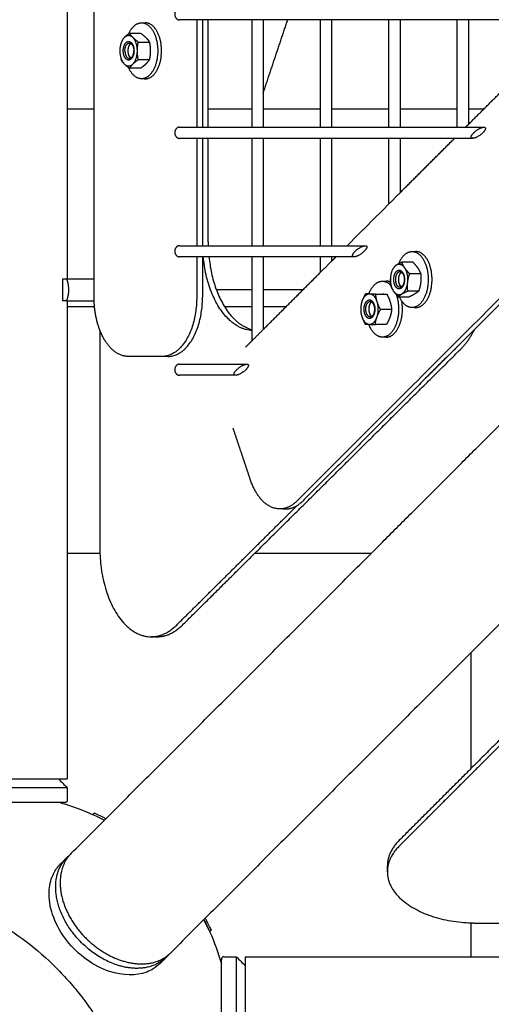
# Model space of a CAD drawing. Units: inches. Extents: x -176 to 176, y -176 to 176.
# Drawn here: x -49 to -41, y -49 to -33 of the extents above; entities that cross this region are included whole.
import ezdxf

# ---------------------------------------------------------------- set-up
doc = ezdxf.new("R2010")
doc.units = ezdxf.units.IN
doc.header["$MEASUREMENT"] = 0
doc.layers.add('DX-815', color=7, linetype='Continuous', true_color=0x000000)

msp = doc.modelspace()

# ---------------------------------------------------------------- linework, layer by layer
at = {"layer": 'DX-815', "lineweight": -3}
for points, degree in [([(-7.257, -3.445), (-25.883, -22.068), (-44.508, -40.691)], 2), ([(-47.932, -36.937), (-47.932, -32.424), (-47.932, -27.911)], 2), ([(-48.385, -27.981), (-48.385, -32.459), (-48.385, -36.938)], 2), ([(-46.006, -32.569), (-46.25, -32.569), (-46.493, -32.569)], 2), ([(-46.2, -32.569), (-46.2, -33.475), (-46.2, -34.381)], 2), ([(-46.102, -32.569), (-46.102, -33.475), (-46.102, -34.381)], 2), ([(-45.266, -32.569), (-45.636, -32.569), (-46.006, -32.569)], 2), ([(-46.006, -34.381), (-46.006, -33.475), (-46.006, -32.569)], 2), ([(-45.078, -32.569), (-45.172, -32.569), (-45.266, -32.569)], 2), ([(-45.266, -34.381), (-45.266, -33.475), (-45.266, -32.569)], 2), ([(-45.078, -33.804), (-44.871, -33.186), (-44.664, -32.569)], 2), ([(-44.111, -32.569), (-44.594, -32.569), (-45.078, -32.569)], 2), ([(-45.078, -32.569), (-45.078, -33.475), (-45.078, -34.381)], 2), ([(-43.923, -32.569), (-44.017, -32.569), (-44.111, -32.569)], 2), ([(-44.111, -34.381), (-44.111, -33.475), (-44.111, -32.569)], 2), ([(-42.956, -32.569), (-43.44, -32.569), (-43.923, -32.569)], 2), ([(-43.923, -32.569), (-43.923, -33.475), (-43.923, -34.381)], 2), ([(-42.768, -32.569), (-42.862, -32.569), (-42.956, -32.569)], 2), ([(-42.956, -34.381), (-42.956, -33.475), (-42.956, -32.569)], 2), ([(-41.801, -32.569), (-42.285, -32.569), (-42.768, -32.569)], 2), ([(-42.768, -32.569), (-42.768, -33.475), (-42.768, -34.381)], 2), ([(-41.802, -34.381), (-41.802, -33.475), (-41.802, -32.569)], 2), ([(-41.614, -32.569), (-41.708, -32.569), (-41.801, -32.569)], 2), ([(-40.647, -32.569), (-41.13, -32.569), (-41.614, -32.569)], 2), ([(-41.614, -32.569), (-41.614, -33.451), (-41.614, -34.333)], 2), ([(-47.131, -32.619), (-47.098, -32.619), (-47.066, -32.619)], 2), ([(-47.334, -32.796), (-47.24, -32.796), (-47.146, -32.796)], 2), ([(-47.34, -33.001), (-47.336, -32.994), (-47.332, -32.987), (-47.328, -32.98)], 3), ([(-47.186, -32.943), (-47.092, -32.943), (-46.998, -32.943)], 2), ([(-47.47, -33.239), (-47.476, -33.239), (-47.482, -33.239)], 2), ([(-47.328, -33.202), (-47.332, -33.195), (-47.336, -33.188), (-47.34, -33.181)], 3), ([(-47.186, -33.239), (-47.092, -33.239), (-46.998, -33.239)], 2), ([(-47.146, -33.386), (-47.24, -33.386), (-47.334, -33.386)], 2), ([(-41.614, -34.333), (-41.13, -33.85), (-40.647, -33.366)], 2), ([(-47.066, -33.563), (-47.098, -33.563), (-47.131, -33.563)], 2), ([(-46.493, -34.381), (-46.25, -34.381), (-46.006, -34.381)], 2), ([(-46.006, -34.381), (-45.636, -34.381), (-45.266, -34.381)], 2), ([(-45.266, -34.381), (-45.172, -34.381), (-45.077, -34.381)], 2), ([(-45.077, -34.381), (-44.594, -34.381), (-44.111, -34.381)], 2), ([(-44.111, -34.381), (-44.017, -34.381), (-43.923, -34.381)], 2), ([(-43.923, -34.381), (-43.44, -34.381), (-42.956, -34.381)], 2), ([(-42.956, -34.381), (-42.862, -34.381), (-42.768, -34.381)], 2), ([(-42.768, -34.381), (-42.285, -34.381), (-41.801, -34.381)], 2), ([(-41.801, -34.381), (-41.578, -34.381), (-41.355, -34.381)], 2), ([(-41.661, -34.381), (-41.638, -34.357), (-41.614, -34.333)], 2), ([(-46.006, -34.569), (-46.25, -34.569), (-46.493, -34.569)], 2), ([(-46.2, -34.569), (-46.2, -35.475), (-46.2, -36.381)], 2), ([(-46.102, -34.569), (-46.102, -35.475), (-46.102, -36.381)], 2), ([(-46.006, -36.314), (-46.006, -35.441), (-46.006, -34.569)], 2), ([(-45.266, -34.569), (-45.636, -34.569), (-46.006, -34.569)], 2), ([(-45.266, -36.381), (-45.266, -35.475), (-45.266, -34.569)], 2), ([(-45.078, -34.569), (-45.172, -34.569), (-45.266, -34.569)], 2), ([(-45.078, -34.569), (-45.078, -35.475), (-45.078, -36.381)], 2), ([(-44.111, -34.569), (-44.594, -34.569), (-45.078, -34.569)], 2), ([(-44.111, -36.381), (-44.111, -35.475), (-44.111, -34.569)], 2), ([(-43.923, -34.569), (-44.017, -34.569), (-44.111, -34.569)], 2), ([(-43.923, -34.569), (-43.923, -35.475), (-43.923, -36.381)], 2), ([(-42.956, -34.569), (-43.44, -34.569), (-43.923, -34.569)], 2), ([(-42.956, -35.676), (-42.956, -35.122), (-42.956, -34.569)], 2), ([(-42.768, -34.569), (-42.862, -34.569), (-42.956, -34.569)], 2), ([(-42.768, -35.487), (-42.309, -35.028), (-41.849, -34.569)], 2), ([(-41.849, -34.569), (-42.309, -34.569), (-42.768, -34.569)], 2), ([(-42.768, -34.569), (-42.768, -35.028), (-42.768, -35.488)], 2), ([(-41.543, -34.569), (-41.696, -34.569), (-41.849, -34.569)], 2), ([(-42.956, -35.676), (-42.862, -35.582), (-42.768, -35.487)], 2), ([(-43.662, -36.381), (-43.309, -36.028), (-42.956, -35.676)], 2), ([(-39.714, -35.995), (-40.613, -36.894), (-41.512, -37.794)], 2), ([(-46.493, -36.381), (-46.249, -36.381), (-46.005, -36.381)], 2), ([(-46.102, -36.381), (-46.102, -36.381), (-46.102, -36.381)], 2), ([(-46.005, -36.381), (-45.635, -36.381), (-45.266, -36.381)], 2), ([(-45.266, -36.381), (-45.172, -36.381), (-45.078, -36.381)], 2), ([(-45.078, -36.381), (-44.594, -36.381), (-44.111, -36.381)], 2), ([(-44.111, -36.381), (-44.017, -36.381), (-43.923, -36.381)], 2), ([(-43.923, -36.381), (-43.792, -36.381), (-43.662, -36.381)], 2), ([(-43.662, -36.381), (-43.508, -36.381), (-43.355, -36.381)], 2), ([(-42.565, -36.48), (-42.533, -36.48), (-42.501, -36.48)], 2), ([(-45.993, -36.569), (-46.243, -36.569), (-46.493, -36.569)], 2), ([(-46.2, -36.569), (-46.2, -36.91), (-46.2, -37.25)], 2), ([(-46.102, -36.569), (-46.102, -36.91), (-46.102, -37.25)], 2), ([(-45.265, -36.569), (-45.629, -36.569), (-45.993, -36.569)], 2), ([(-45.266, -37.798), (-45.266, -37.183), (-45.266, -36.569)], 2), ([(-45.078, -36.569), (-45.172, -36.569), (-45.265, -36.569)], 2), ([(-44.111, -36.569), (-44.594, -36.569), (-45.078, -36.569)], 2), ([(-45.078, -36.569), (-45.078, -37.178), (-45.078, -37.788)], 2), ([(-43.923, -36.569), (-44.017, -36.569), (-44.111, -36.569)], 2), ([(-44.111, -36.83), (-44.111, -36.7), (-44.111, -36.569)], 2), ([(-44.111, -36.83), (-44.017, -36.736), (-43.923, -36.642)], 2), ([(-43.923, -36.569), (-43.923, -36.606), (-43.923, -36.642)], 2), ([(-43.85, -36.569), (-43.886, -36.569), (-43.923, -36.569)], 2), ([(-43.923, -36.642), (-43.886, -36.605), (-43.85, -36.569)], 2), ([(-43.543, -36.569), (-43.696, -36.569), (-43.85, -36.569)], 2), ([(-42.549, -36.662), (-42.644, -36.662), (-42.738, -36.662)], 2), ([(-45.064, -37.783), (-44.587, -37.307), (-44.111, -36.83)], 2), ([(-42.775, -36.862), (-42.771, -36.855), (-42.767, -36.848), (-42.763, -36.841)], 3), ([(-42.42, -36.854), (-42.514, -36.854), (-42.608, -36.854)], 2), ([(-48.457, -36.938), (-48.428, -36.938), (-48.399, -36.938)], 2), ([(-48.457, -37.313), (-48.457, -37.125), (-48.457, -36.938)], 2), ([(-48.399, -36.938), (-48.392, -36.938), (-48.385, -36.938)], 2), ([(-48.385, -36.938), (-48.158, -36.938), (-47.932, -36.938)], 2), ([(-47.932, -37.25), (-47.932, -37.094), (-47.932, -36.937)], 2), ([(-43.065, -36.98), (-43.033, -36.98), (-43.001, -36.98)], 2), ([(-42.767, -37.057), (-42.77, -37.052), (-42.772, -37.047), (-42.775, -37.042)], 3), ([(-43.18, -37.2), (-43.086, -37.2), (-42.991, -37.2)], 2), ([(-42.639, -37.144), (-42.545, -37.144), (-42.451, -37.144)], 2), ([(-48.399, -37.313), (-48.428, -37.313), (-48.457, -37.313)], 2), ([(-48.399, -37.313), (-48.392, -37.313), (-48.385, -37.313)], 2), ([(-48.385, -37.313), (-48.158, -37.313), (-47.931, -37.313)], 2), ([(-48.385, -37.313), (-48.385, -39.443), (-48.385, -41.573)], 2), ([(-43.275, -37.362), (-43.271, -37.355), (-43.267, -37.348), (-43.263, -37.341)], 3), ([(-42.8, -37.243), (-42.706, -37.243), (-42.612, -37.243)], 2), ([(-48.385, -37.408), (-48.155, -37.408), (-47.925, -37.408)], 2), ([(-45.732, -37.409), (-45.499, -37.409), (-45.266, -37.409)], 2), ([(-45.078, -37.409), (-44.884, -37.409), (-44.69, -37.409)], 2), ([(-43.267, -37.557), (-43.27, -37.552), (-43.272, -37.547), (-43.275, -37.542)], 3), ([(-42.91, -37.46), (-43.004, -37.46), (-43.098, -37.46)], 2), ([(-42.501, -37.425), (-42.533, -37.425), (-42.565, -37.425)], 2), ([(-43.252, -41.572), (-41.267, -39.587), (-39.282, -37.603)], 2), ([(-42.999, -37.712), (-43.093, -37.712), (-43.187, -37.712)], 2), ([(-47.834, -37.807), (-47.834, -39.645), (-47.834, -41.483)], 2), ([(-45.266, -37.985), (-45.165, -37.884), (-45.064, -37.783)], 2), ([(-45.266, -37.985), (-45.266, -37.891), (-45.266, -37.798)], 2), ([(-45.078, -37.796), (-45.078, -37.797), (-45.078, -37.797)], 2), ([(-41.512, -37.794), (-42.961, -39.242), (-44.41, -40.691)], 2), ([(-45.374, -38.093), (-45.32, -38.039), (-45.266, -37.985)], 2), ([(-45.266, -37.985), (-45.266, -37.985), (-45.266, -37.985)], 2), ([(-43.001, -37.925), (-43.033, -37.925), (-43.065, -37.925)], 2), ([(-45.218, -41.572), (-43.48, -39.849), (-41.743, -38.126)], 2), ([(-42.341, -38.622), (-42.091, -38.374), (-41.841, -38.126)], 2), ([(-46.778, -38.25), (-47.066, -38.25), (-47.355, -38.25)], 2), ([(-46.68, -38.25), (-46.729, -38.25), (-46.778, -38.25)], 2), ([(-46.493, -38.381), (-45.924, -38.381), (-45.355, -38.381)], 2), ([(-45.543, -38.569), (-46.018, -38.569), (-46.493, -38.569)], 2), ([(-45.297, -40.325), (-45.441, -39.892), (-45.586, -39.459)], 2), ([(-46.538, -42.785), (-45.52, -41.775), (-44.502, -40.765)], 2), ([(-44.699, -40.825), (-44.748, -40.825), (-44.797, -40.825)], 2), ([(-39.43, -41.11), (-40.501, -42.181), (-41.572, -43.252)], 2), ([(-48.385, -41.573), (-48.109, -41.573), (-47.833, -41.573)], 2), ([(-48.385, -41.573), (-48.385, -43.477), (-48.385, -45.381)], 2), ([(-48.316, -46.637), (-45.784, -44.105), (-43.252, -41.572)], 2), ([(-46.44, -42.785), (-45.829, -42.179), (-45.218, -41.572)], 2), ([(-45.218, -41.573), (-44.235, -41.573), (-43.252, -41.573)], 2), ([(-38.094, -41.73), (-39.833, -43.469), (-41.572, -45.208)], 2), ([(-46.87, -42.983), (-46.919, -42.983), (-46.968, -42.983)], 2), ([(-41.572, -43.252), (-44.105, -45.784), (-46.637, -48.316)], 2), ([(-41.573, -43.252), (-41.573, -44.23), (-41.573, -45.208)], 2), ([(-40.665, -44.399), (-41.724, -45.457), (-42.782, -46.516)], 2), ([(-41.572, -45.208), (-42.177, -45.813), (-42.782, -46.418)], 2), ([(-48.535, -45.381), (-48.485, -45.431), (-48.435, -45.481), (-48.385, -45.531)], 3), ([(-48.385, -45.531), (-48.385, -45.637), (-48.385, -45.743)], 2), ([(-48.506, -45.783), (-48.248, -45.855), (-47.997, -45.954), (-47.758, -46.079)], 3), ([(-47.951, -45.985), (-47.952, -45.987), (-47.954, -45.988)], 2), ([(-47.926, -45.96), (-47.939, -45.973), (-47.951, -45.985)], 2), ([(-48.497, -46.818), (-48.444, -46.765), (-48.391, -46.712)], 2), ([(-42.983, -46.949), (-42.983, -46.9), (-42.983, -46.851)], 2), ([(-46.079, -47.758), (-46.045, -47.822), (-46.014, -47.887), (-45.984, -47.953)], 3), ([(-41.573, -47.813), (-41.573, -48.099), (-41.573, -48.385)], 2), ([(-41.488, -47.815), (-39.663, -47.818), (-37.837, -47.822)], 2), ([(-45.984, -47.953), (-45.983, -47.955), (-45.982, -47.957), (-45.982, -47.958)], 3), ([(-45.954, -47.93), (-45.968, -47.944), (-45.982, -47.958)], 2), ([(-45.982, -47.958), (-45.982, -47.958), (-45.982, -47.958), (-45.982, -47.958)], 3), ([(-45.982, -47.958), (-45.902, -48.136), (-45.835, -48.319), (-45.783, -48.506)], 3), ([(-46.712, -48.391), (-46.765, -48.444), (-46.818, -48.497)], 2), ([(-45.743, -48.385), (-45.637, -48.385), (-45.531, -48.385)], 2), ([(-45.531, -48.385), (-45.481, -48.435), (-45.431, -48.485), (-45.381, -48.535)], 3), ([(-45.381, -48.385), (-43.477, -48.385), (-41.573, -48.385)], 2), ([(-41.573, -48.385), (-39.443, -48.385), (-37.313, -48.385)], 2)]:
    msp.add_open_spline(points, degree=degree, dxfattribs=at)
for points, weights, degree, knots in [([(-46.493, -32.381), (-46.57, -32.381), (-46.57, -32.475), (-46.57, -32.569), (-46.493, -32.569)], [1, 0.707106781187, 1, 0.707106781187, 1], 2, [0, 0, 0, 0.1476549, 0.1476549, 0.2953097, 0.2953097, 0.2953097]), ([(-47.131, -32.619), (-46.858, -32.619), (-46.858, -33.091), (-46.858, -33.563), (-47.131, -33.563)], [1, 0.707106781187, 1, 0.707106781187, 1], 2, [0.618663, 0.618663, 0.618663, 1.360772, 1.360772, 2.10288, 2.10288, 2.10288]), ([(-47.066, -33.563), (-46.793, -33.563), (-46.793, -33.091), (-46.793, -32.619), (-47.066, -32.619)], [1, 0.707106781187, 1, 0.707106781187, 1], 2, [0.865554, 0.865554, 0.865554, 1.607662, 1.607662, 2.349771, 2.349771, 2.349771]), ([(-47.349, -33.248), (-47.41, -33.248), (-47.433, -33.151), (-47.456, -33.054), (-47.413, -32.98), (-47.37, -32.905), (-47.314, -32.946), (-47.258, -32.986), (-47.258, -33.091)], [1, 0.831469612303, 1, 0.831469612303, 1, 0.831469612303, 1, 0.831469612303, 1], 2, [-25.133259, -25.133259, -25.133259, -20.420773, -20.420773, -15.708287, -15.708287, -10.995801, -10.995801, -6.283315, -6.283315, -6.283315]), ([(-47.131, -33.563), (-47.265, -33.563), (-47.347, -33.379), (-47.347, -33.377), (-47.348, -33.376)], [1, 0.896928745903, 1, 0.99924675771, 0.998504524775], 2, [2.1028801, 2.1028801, 2.1028801, 2.535657, 2.535657, 2.5388198, 2.5388198, 2.5388198]), ([(-46.493, -34.381), (-46.57, -34.381), (-46.57, -34.475), (-46.57, -34.569), (-46.493, -34.569)], [1, 0.707106781187, 1, 0.707106781187, 1], 2, [0, 0, 0, 0.1476549, 0.1476549, 0.2953097, 0.2953097, 0.2953097]), ([(-41.543, -34.569), (-41.62, -34.569), (-41.526, -34.475), (-41.432, -34.381), (-41.355, -34.381)], [1, 0.707106781187, 1, 0.707106781187, 1], 2, [-0.564, -0.564, -0.564, -0.282, -0.282, 0, 0, 0]), ([(-41.355, -34.381), (-41.278, -34.381), (-41.372, -34.475), (-41.466, -34.569), (-41.543, -34.569)], [1, 0.707106781187, 1, 0.707106781187, 1], 2, [-1.128, -1.128, -1.128, -0.846, -0.846, -0.564, -0.564, -0.564]), ([(-46.493, -36.381), (-46.57, -36.381), (-46.57, -36.475), (-46.57, -36.569), (-46.493, -36.569)], [1, 0.707106781187, 1, 0.707106781187, 1], 2, [0, 0, 0, 0.1476549, 0.1476549, 0.2953097, 0.2953097, 0.2953097]), ([(-43.543, -36.569), (-43.62, -36.569), (-43.526, -36.475), (-43.432, -36.381), (-43.355, -36.381)], [1, 0.707106781187, 1, 0.707106781187, 1], 2, [-0.564, -0.564, -0.564, -0.282, -0.282, 0, 0, 0]), ([(-43.355, -36.381), (-43.278, -36.381), (-43.372, -36.475), (-43.466, -36.569), (-43.543, -36.569)], [1, 0.707106781187, 1, 0.707106781187, 1], 2, [-1.128, -1.128, -1.128, -0.846, -0.846, -0.564, -0.564, -0.564]), ([(-42.565, -36.48), (-42.293, -36.48), (-42.293, -36.952), (-42.293, -37.425), (-42.565, -37.425)], [1, 0.707106781187, 1, 0.707106781187, 1], 2, [0.933974, 0.933974, 0.933974, 1.676083, 1.676083, 2.418191, 2.418191, 2.418191]), ([(-42.501, -37.425), (-42.228, -37.425), (-42.228, -36.952), (-42.228, -36.48), (-42.501, -36.48)], [1, 0.707106781187, 1, 0.707106781187, 1], 2, [0.550243, 0.550243, 0.550243, 1.292351, 1.292351, 2.03446, 2.03446, 2.03446]), ([(-42.853, -36.85), (-42.814, -36.77), (-42.756, -36.803), (-42.698, -36.835), (-42.693, -36.94), (-42.689, -37.045), (-42.743, -37.093), (-42.797, -37.141), (-42.843, -37.072)], [1, 0.831469612303, 1, 0.831469612303, 1, 0.831469612303, 1, 0.831469612303, 1], 2, [-25.133259, -25.133259, -25.133259, -20.420773, -20.420773, -15.708287, -15.708287, -10.995801, -10.995801, -6.283315, -6.283315, -6.283315]), ([(-42.722, -36.853), (-42.682, -36.912), (-42.701, -36.998), (-42.719, -37.083), (-42.771, -37.083)], [1, 0.820373788627, 1, 0.820373788627, 1], 2, [-10.441083, -10.441083, -10.441083, -6.394842, -6.394842, -2.348601, -2.348601, -2.348601]), ([(-48.399, -36.938), (-48.363, -37.028), (-48.363, -37.125), (-48.363, -37.222), (-48.399, -37.313)], [0.888807693073, 0.925406525982, 1, 0.925406525982, 0.888807693073], 2, [-0.4024339, -0.4024339, -0.4024339, -0.201217, -0.201217, 0, 0, 0]), ([(-42.832, -37.209), (-42.824, -37.23), (-42.818, -37.252), (-42.745, -37.524), (-42.856, -37.755)], [0.973063052381, 0.985111825019, 1, 0.843870133574, 1], 2, [2.3822809, 2.3822809, 2.3822809, 2.4333092, 2.4333092, 2.968434, 2.968434, 2.968434]), ([(-43.193, -37.456), (-43.195, -37.562), (-43.251, -37.599), (-43.308, -37.637), (-43.35, -37.561), (-43.392, -37.485), (-43.367, -37.388), (-43.342, -37.292), (-43.282, -37.295)], [1, 0.831469612303, 1, 0.831469612303, 1, 0.831469612303, 1, 0.831469612303, 1], 2, [-25.133259, -25.133259, -25.133259, -20.420773, -20.420773, -15.708287, -15.708287, -10.995801, -10.995801, -6.283315, -6.283315, -6.283315]), ([(-43.273, -37.583), (-43.348, -37.58), (-43.347, -37.451), (-43.346, -37.322), (-43.271, -37.322)], [1, 0.711625906832, 1, 0.711625906832, 1], 2, [-10.441083, -10.441083, -10.441083, -5.26316, -5.26316, -0.085236, -0.085236, -0.085236]), ([(-46.493, -38.381), (-46.57, -38.381), (-46.57, -38.475), (-46.57, -38.569), (-46.493, -38.569)], [1, 0.707106781187, 1, 0.707106781187, 1], 2, [0, 0, 0, 0.1476549, 0.1476549, 0.2953097, 0.2953097, 0.2953097]), ([(-45.543, -38.569), (-45.62, -38.569), (-45.526, -38.475), (-45.432, -38.381), (-45.355, -38.381)], [1, 0.707106781187, 1, 0.707106781187, 1], 2, [-0.564, -0.564, -0.564, -0.282, -0.282, 0, 0, 0]), ([(-45.355, -38.381), (-45.278, -38.381), (-45.372, -38.475), (-45.466, -38.569), (-45.543, -38.569)], [1, 0.707106781187, 1, 0.707106781187, 1], 2, [-1.128, -1.128, -1.128, -0.846, -0.846, -0.564, -0.564, -0.564]), ([(-50.76, -45.381), (-50.76, -45.381), (-50.118, -45.381), (-49.477, -45.381), (-48.887, -45.381)], [1, 0.854322791067, 1, 0.854322791067, 1], 2, [4.865171, 4.865171, 4.865171, 6.163227, 6.163227, 7.461283, 7.461283, 7.461283]), ([(-48.425, -45.783), (-48.425, -45.783), (-48.425, -45.783), (-48.426, -45.783), (-48.428, -45.783), (-48.434, -45.783), (-48.437, -45.783), (-48.442, -45.783), (-48.495, -45.783), (-48.665, -45.783), (-48.91, -45.783), (-49.155, -45.783), (-49.454, -45.783), (-49.767, -45.783), (-50.079, -45.783), (-50.336, -45.783), (-50.509, -45.783), (-50.578, -45.783), (-50.632, -45.783), (-50.69, -45.783), (-50.706, -45.783), (-50.716, -45.783), (-50.718, -45.783), (-50.719, -45.783), (-50.72, -45.783), (-50.72, -45.783)], [1, 1, 1, 1, 1, 1, 1, 1, 1, 1.05719095842, 1.17157287525, 1.05719095842, 1, 1, 1, 1.05719095842, 1.17157287525, 1.17157287525, 1.17157287525, 1.17157287525, 1.17157287525, 1.17157287525, 1.17157287525, 1.17157287525, 1.17157287525, 1.17157287525], 3, [0.033622, 0.033622, 0.033622, 0.033622, 0.051931, 0.051931, 0.130207, 0.130207, 0.208669, 0.208669, 0.208669, 1.13326, 1.13326, 1.13326, 2.057852, 2.057852, 2.057852, 2.982443, 2.982443, 2.982443, 3.346156, 3.346156, 3.579752, 3.579752, 3.659321, 3.659321, 3.680744, 3.680744, 3.680744, 3.680744]), ([(-48.385, -45.743), (-48.385, -45.747), (-48.386, -45.75), (-48.387, -45.754), (-48.391, -45.768), (-48.402, -45.779), (-48.418, -45.782), (-48.42, -45.782), (-48.425, -45.783), (-48.425, -45.783), (-48.425, -45.783)], [0.665980338453, 0.683070346206, 0.705691012952, 0.733842338689, 0.733842338689, 0.733842338689, 0.733842338689, 0.733842338689, 0.733842338689, 0.733842338689, 0.733842338689], 3, [3.86646062, 3.86646062, 3.86646062, 3.86646062, 3.87912445, 3.87912445, 3.87912445, 3.91256038, 3.91256038, 3.91667965, 3.91667965, 3.92361869, 3.92361869, 3.92361869, 3.92361869]), ([(-48.316, -46.637), (-48.677, -46.998), (-48.39, -47.618), (-48.102, -48.238), (-47.476, -48.446)], [1, 0.854312835963, 1, 0.854312835963, 1], 2, [4.86508, 4.86508, 4.86508, 6.163181, 6.163181, 7.461283, 7.461283, 7.461283]), ([(-45.743, -48.385), (-45.749, -48.385), (-45.754, -48.387), (-45.783, -48.395), (-45.783, -48.425)], [0.907525095436, 0.94245768283, 1, 0.764649098357, 0.907525095436], 2, [0.06504593, 0.06504593, 0.06504593, 0.07806627, 0.07806627, 0.13751182, 0.13751182, 0.13751182]), ([(-45.783, -50.72), (-45.783, -50.72), (-45.783, -50.72), (-45.783, -50.719), (-45.783, -50.719), (-45.783, -50.717), (-45.783, -50.714), (-45.783, -50.709), (-45.783, -50.705), (-45.783, -50.687), (-45.783, -50.667), (-45.783, -50.582), (-45.783, -50.495), (-45.783, -50.384), (-45.783, -50.16), (-45.783, -49.872), (-45.783, -49.573), (-45.783, -49.273), (-45.783, -48.985), (-45.783, -48.761), (-45.783, -48.65), (-45.783, -48.563), (-45.783, -48.478), (-45.783, -48.458), (-45.783, -48.44), (-45.783, -48.436), (-45.783, -48.431), (-45.783, -48.428), (-45.783, -48.426), (-45.783, -48.426), (-45.783, -48.425), (-45.783, -48.425), (-45.783, -48.425)], [1, 1, 1, 1, 1, 1, 1, 1, 1, 1, 1, 1, 1, 1, 1, 1.05719095842, 1.17157287525, 1.05719095842, 1, 1, 1, 1, 1, 1, 1, 1, 1, 1, 1, 1, 1, 1, 1], 3, [0, 0, 0, 0, 0.025934, 0.025934, 0.060516, 0.060516, 0.131284, 0.131284, 0.203575, 0.203575, 0.428881, 0.428881, 0.90488, 0.90488, 0.90488, 1.829471, 1.829471, 1.829471, 2.754062, 2.754062, 2.754062, 3.230061, 3.230061, 3.455368, 3.455368, 3.527659, 3.527659, 3.598427, 3.598427, 3.633008, 3.633008, 3.658943, 3.658943, 3.658943, 3.658943])]:
    msp.add_rational_spline(points, weights, degree=degree, knots=knots, dxfattribs=at)
for points, weights in [([(-47.348, -32.806), (-47.266, -32.619), (-47.131, -32.619)], [0.912839084442, 0.855621843793, 1]), ([(-47.423, -32.869), (-47.497, -32.943), (-47.497, -33.091)], [1, 0.866025403784, 1]), ([(-47.334, -32.796), (-47.389, -32.835), (-47.423, -32.869)], [1, 1.0379548493, 1]), ([(-47.275, -32.869), (-47.349, -32.796), (-47.423, -32.869)], [1, 0.866025403784, 1]), ([(-47.275, -32.869), (-47.31, -32.835), (-47.334, -32.796)], [1, 1.0379548493, 1]), ([(-47.186, -32.943), (-47.241, -32.904), (-47.275, -32.869)], [1, 1.0379548493, 1]), ([(-47.201, -33.091), (-47.201, -32.943), (-47.275, -32.869)], [1, 0.866025403784, 1]), ([(-47.146, -32.796), (-47.091, -32.835), (-47.057, -32.869)], [1, 1.0379548493, 1]), ([(-47.057, -32.869), (-47.022, -32.904), (-46.998, -32.943)], [1, 1.0379548493, 1]), ([(-47.412, -33.091), (-47.412, -32.96), (-47.337, -32.96)], [1, 0.707106781187, 1]), ([(-47.34, -33.001), (-47.392, -33.091), (-47.34, -33.181)], [1, 0.707106781182, 1]), ([(-47.309, -32.969), (-47.327, -32.978), (-47.34, -33.001)], [0.953573453299, 0.946632011428, 1]), ([(-47.337, -32.96), (-47.261, -32.96), (-47.261, -33.091)], [1, 0.707106781187, 1]), ([(-47.201, -33.091), (-47.201, -33.022), (-47.186, -32.943)], [1, 1.0379548493, 1]), ([(-46.998, -32.943), (-46.983, -33.022), (-46.983, -33.091)], [1, 1.0379548493, 1]), ([(-47.497, -33.091), (-47.497, -33.239), (-47.423, -33.313)], [1, 0.866025403784, 1]), ([(-47.482, -33.239), (-47.457, -33.278), (-47.423, -33.313)], [1, 1.0379548493, 1]), ([(-47.412, -33.091), (-47.412, -33.222), (-47.337, -33.222)], [1, 0.707106781187, 1]), ([(-47.258, -33.091), (-47.258, -33.248), (-47.349, -33.248)], [1, 0.707106781187, 1]), ([(-47.34, -33.181), (-47.327, -33.204), (-47.309, -33.213)], [1, 0.931437122264, 0.923092572947]), ([(-47.337, -33.222), (-47.261, -33.222), (-47.261, -33.091)], [1, 0.707106781187, 1]), ([(-47.275, -33.313), (-47.201, -33.239), (-47.201, -33.091)], [1, 0.866025403784, 1]), ([(-47.275, -33.313), (-47.241, -33.278), (-47.186, -33.239)], [1, 1.0379548493, 1]), ([(-47.186, -33.239), (-47.201, -33.16), (-47.201, -33.091)], [1, 1.0379548493, 1]), ([(-46.998, -33.239), (-47.022, -33.278), (-47.057, -33.313)], [1, 1.0379548493, 1]), ([(-46.983, -33.091), (-46.983, -33.16), (-46.998, -33.239)], [1, 1.0379548493, 1]), ([(-47.423, -33.313), (-47.349, -33.386), (-47.275, -33.313)], [1, 0.866025403784, 1]), ([(-47.423, -33.313), (-47.389, -33.347), (-47.334, -33.386)], [1, 1.0379548493, 1]), ([(-47.334, -33.386), (-47.31, -33.347), (-47.275, -33.313)], [1, 1.0379548493, 1]), ([(-47.057, -33.313), (-47.091, -33.347), (-47.146, -33.386)], [1, 1.0379548493, 1]), ([(-47.098, -33.56), (-47.082, -33.563), (-47.066, -33.563)], [0.976402780869, 0.986409377508, 1]), ([(-48.385, -34.069), (-48.159, -34.069), (-47.932, -34.069)], [0.999484576847, 0.999486163156, 0.999488363974]), ([(-46.006, -34.069), (-45.636, -34.069), (-45.266, -34.069)], [0.999518215335, 0.999526088444, 0.999535604282]), ([(-45.078, -34.069), (-44.594, -34.069), (-44.111, -34.069)], [0.999540544635, 0.999553518879, 0.99956929571]), ([(-43.923, -34.069), (-43.44, -34.069), (-42.956, -34.069)], [0.99957553969, 0.999591861038, 0.999610984749]), ([(-42.768, -34.069), (-42.285, -34.069), (-41.802, -34.069)], [0.999618532232, 0.999638206624, 0.999660684935]), ([(-41.614, -34.069), (-41.481, -34.069), (-41.349, -34.069)], [0.999669533869, 0.999675833266, 0.999682342566]), ([(-46.006, -36.314), (-46.006, -36.347), (-46.005, -36.381)], [1, 0.990782449655, 0.982145064564]), ([(-42.791, -36.688), (-42.71, -36.48), (-42.565, -36.48)], [0.996872788836, 0.88191978296, 1]), ([(-45.266, -37.813), (-45.971, -37.774), (-46.091, -36.569)], [0.987176602212, 0.746426471925, 0.939437995255]), ([(-45.993, -36.569), (-45.887, -37.64), (-45.266, -37.798)], [0.939437995255, 0.763855340409, 0.947234210788]), ([(-42.833, -36.711), (-42.914, -36.761), (-42.929, -36.906)], [1, 0.866025403784, 1]), ([(-42.688, -36.758), (-42.753, -36.662), (-42.833, -36.711)], [1, 0.866025403784, 1]), ([(-42.738, -36.662), (-42.791, -36.686), (-42.826, -36.707)], [1, 1.03433097259, 1.00655574791]), ([(-42.688, -36.758), (-42.718, -36.713), (-42.738, -36.662)], [1, 1.0379548493, 1]), ([(-42.549, -36.662), (-42.5, -36.713), (-42.469, -36.758)], [1, 1.0379548493, 1]), ([(-42.843, -37.072), (-42.912, -36.97), (-42.853, -36.85)], [1, 0.707106781187, 1]), ([(-42.829, -36.868), (-42.878, -36.967), (-42.821, -37.052)], [1, 0.707106781187, 1]), ([(-42.771, -36.822), (-42.806, -36.822), (-42.829, -36.868)], [1, 0.908102673478, 1]), ([(-42.775, -36.862), (-42.827, -36.952), (-42.775, -37.042)], [1, 0.707106781186, 1]), ([(-42.744, -36.83), (-42.762, -36.84), (-42.775, -36.862)], [0.937818479512, 0.938807195128, 1]), ([(-42.722, -36.853), (-42.744, -36.822), (-42.771, -36.822)], [1, 0.938224810728, 1]), ([(-42.639, -36.999), (-42.623, -36.854), (-42.688, -36.758)], [1, 0.866025403784, 1]), ([(-42.608, -36.854), (-42.658, -36.802), (-42.688, -36.758)], [1, 1.0379548493, 1]), ([(-42.639, -36.999), (-42.632, -36.932), (-42.608, -36.854)], [1, 1.0379548493, 1]), ([(-42.469, -36.758), (-42.439, -36.802), (-42.42, -36.854)], [1, 1.0379548493, 1]), ([(-42.42, -36.854), (-42.413, -36.932), (-42.42, -36.999)], [1, 1.0379548493, 1]), ([(-43.295, -37.196), (-43.214, -36.98), (-43.065, -36.98)], [0.863174022357, 0.816017955307, 1]), ([(-43.065, -36.98), (-42.993, -36.98), (-42.931, -37.042)], [1, 0.928494299529, 0.92248619176]), ([(-42.933, -36.995), (-42.966, -36.98), (-43.001, -36.98)], [0.94494800175, 0.964320243806, 1]), ([(-42.929, -36.906), (-42.937, -36.973), (-42.93, -37.051)], [1, 1.0379548493, 1]), ([(-42.929, -36.906), (-42.945, -37.051), (-42.88, -37.147)], [1, 0.866025403784, 1]), ([(-42.93, -37.051), (-42.91, -37.103), (-42.88, -37.147)], [1, 1.0379548493, 1]), ([(-42.771, -37.083), (-42.799, -37.083), (-42.821, -37.052)], [1, 0.938224810728, 1]), ([(-42.775, -37.042), (-42.762, -37.065), (-42.744, -37.074)], [1, 0.931939697018, 0.923992737052]), ([(-42.767, -37.057), (-42.768, -37.054), (-42.769, -37.052)], [0.994026646385, 0.992477553354, 0.991304123504]), ([(-42.735, -37.194), (-42.654, -37.144), (-42.639, -36.999)], [1, 0.866025403784, 1]), ([(-42.639, -37.144), (-42.646, -37.066), (-42.639, -36.999)], [1, 1.0379548493, 1]), ([(-42.42, -36.999), (-42.427, -37.066), (-42.451, -37.144)], [1, 1.0379548493, 1]), ([(-45.266, -37.125), (-45.567, -37.125), (-45.868, -37.125)], [0.999647921032, 0.999689133582, 0.999731998517]), ([(-44.406, -37.125), (-44.742, -37.125), (-45.078, -37.125)], [0.999533776555, 0.999577047316, 0.999622367177]), ([(-43.35, -37.193), (-43.389, -37.26), (-43.41, -37.319)], [1, 1.0379548493, 1]), ([(-43.28, -37.197), (-43.366, -37.193), (-43.41, -37.319)], [1, 0.866025403784, 1]), ([(-43.28, -37.197), (-43.32, -37.195), (-43.35, -37.193)], [1, 1.0379548493, 1]), ([(-43.18, -37.2), (-43.241, -37.198), (-43.28, -37.197)], [1, 1.0379548493, 1]), ([(-43.154, -37.33), (-43.195, -37.2), (-43.28, -37.197)], [1, 0.866025403784, 1]), ([(-43.154, -37.33), (-43.173, -37.27), (-43.18, -37.2)], [1, 1.0379548493, 1]), ([(-43.062, -37.197), (-43.022, -37.198), (-42.991, -37.2)], [1, 1.0379548493, 1]), ([(-43.04, -37.2), (-43.051, -37.197), (-43.062, -37.197)], [0.966606905325, 0.980450924034, 1]), ([(-42.991, -37.2), (-42.955, -37.27), (-42.936, -37.33)], [1, 1.0379548493, 1]), ([(-42.88, -37.147), (-42.815, -37.243), (-42.735, -37.194)], [1, 0.866025403784, 1]), ([(-42.88, -37.147), (-42.85, -37.192), (-42.8, -37.243)], [1, 1.0379548493, 1]), ([(-42.8, -37.243), (-42.772, -37.217), (-42.735, -37.194)], [1, 1.0379548493, 1]), ([(-42.735, -37.194), (-42.697, -37.171), (-42.639, -37.144)], [1, 1.0379548493, 1]), ([(-42.516, -37.194), (-42.553, -37.217), (-42.612, -37.243)], [1, 1.0379548493, 1]), ([(-42.451, -37.144), (-42.479, -37.171), (-42.516, -37.194)], [1, 1.0379548493, 1]), ([(-47.931, -37.312), (-47.932, -37.281), (-47.932, -37.25)], [0.975547626576, 0.987215809495, 1]), ([(-47.834, -37.807), (-47.921, -37.583), (-47.931, -37.312)], [0.861655045708, 0.884991507997, 0.975547626576]), ([(-46.2, -37.25), (-46.2, -38.25), (-46.778, -38.25)], [1, 0.707106781187, 1]), ([(-46.68, -38.25), (-46.102, -38.25), (-46.102, -37.25)], [1, 0.707106781187, 1]), ([(-43.41, -37.319), (-43.455, -37.445), (-43.414, -37.575)], [1, 0.866025403784, 1]), ([(-43.275, -37.362), (-43.312, -37.427), (-43.289, -37.508)], [1, 0.813653046945, 1]), ([(-43.282, -37.295), (-43.191, -37.299), (-43.193, -37.456)], [1, 0.707106781187, 1]), ([(-43.244, -37.33), (-43.262, -37.34), (-43.275, -37.362)], [0.954577267745, 0.947120281127, 1]), ([(-43.271, -37.322), (-43.271, -37.322), (-43.27, -37.322)], [1, 0.999917783718, 1]), ([(-43.196, -37.456), (-43.194, -37.325), (-43.27, -37.322)], [1, 0.707106781187, 1]), ([(-43.158, -37.586), (-43.113, -37.46), (-43.154, -37.33)], [1, 0.866025403784, 1]), ([(-43.098, -37.46), (-43.135, -37.39), (-43.154, -37.33)], [1, 1.0379548493, 1]), ([(-42.936, -37.33), (-42.917, -37.39), (-42.91, -37.46)], [1, 1.0379548493, 1]), ([(-42.792, -37.755), (-42.697, -37.559), (-42.74, -37.315)], [1, 0.864370299313, 0.964383094577]), ([(-42.565, -37.425), (-42.699, -37.425), (-42.781, -37.243)], [1, 0.872356427148, 0.942415312748]), ([(-43.289, -37.508), (-43.284, -37.527), (-43.275, -37.542)], [1, 0.986416659604, 1]), ([(-43.275, -37.542), (-43.262, -37.565), (-43.244, -37.574)], [1, 0.92499377461, 0.910368829999]), ([(-43.271, -37.583), (-43.198, -37.583), (-43.196, -37.456)], [1, 0.716115778559, 1]), ([(-43.269, -37.552), (-43.268, -37.554), (-43.267, -37.557)], [0.994222153156, 0.994839020034, 0.995831223252]), ([(-43.158, -37.586), (-43.137, -37.528), (-43.098, -37.46)], [1, 1.0379548493, 1]), ([(-42.91, -37.46), (-42.919, -37.528), (-42.939, -37.586)], [1, 1.0379548493, 1]), ([(-42.533, -37.422), (-42.517, -37.425), (-42.501, -37.425)], [0.968963858713, 0.982657071522, 1]), ([(-43.414, -37.575), (-43.395, -37.635), (-43.358, -37.704)], [1, 1.0379548493, 1]), ([(-43.414, -37.575), (-43.373, -37.704), (-43.288, -37.708)], [1, 0.866025403784, 1]), ([(-43.358, -37.704), (-43.327, -37.706), (-43.288, -37.708)], [1, 1.0379548493, 1]), ([(-43.065, -37.925), (-43.214, -37.925), (-43.295, -37.708)], [1, 0.81557934148, 0.863400176476]), ([(-43.288, -37.708), (-43.203, -37.712), (-43.158, -37.586)], [1, 0.866025403784, 1]), ([(-43.288, -37.708), (-43.248, -37.71), (-43.187, -37.712)], [1, 1.0379548493, 1]), ([(-43.273, -37.583), (-43.272, -37.583), (-43.271, -37.583)], [1, 0.999917783718, 1]), ([(-43.187, -37.712), (-43.179, -37.645), (-43.158, -37.586)], [1, 1.0379548493, 1]), ([(-42.939, -37.586), (-42.96, -37.645), (-42.999, -37.712)], [1, 1.0379548493, 1]), ([(-47.355, -38.25), (-47.663, -38.25), (-47.834, -37.807)], [1, 0.819108363055, 0.861655045708]), ([(-45.064, -37.783), (-45.071, -37.785), (-45.078, -37.788)], [0.984010610803, 0.984237422074, 0.984527228681]), ([(-42.856, -37.755), (-42.938, -37.925), (-43.065, -37.925)], [1, 0.905552786237, 1]), ([(-43.001, -37.925), (-42.873, -37.925), (-42.792, -37.755)], [1, 0.905552786237, 1]), ([(-41.743, -38.126), (-41.611, -37.995), (-41.512, -37.794)], [1, 0.943492333634, 0.917807397797]), ([(-41.841, -38.126), (-41.814, -38.099), (-41.788, -38.069)], [1, 0.987870009936, 0.977160310611]), ([(-44.797, -40.825), (-45.13, -40.825), (-45.297, -40.325)], [1, 0.866011879724, 1]), ([(-44.508, -40.691), (-44.642, -40.825), (-44.797, -40.825)], [1, 0.965932826341, 1]), ([(-44.699, -40.825), (-44.544, -40.825), (-44.41, -40.691)], [1, 0.965932826341, 1]), ([(-44.748, -40.822), (-44.723, -40.825), (-44.699, -40.825)], [0.979370822356, 0.988738979668, 1]), ([(-47.834, -41.483), (-47.834, -41.528), (-47.833, -41.573)], [1, 0.987763881003, 0.976550131924]), ([(-47.833, -41.573), (-47.784, -42.983), (-46.968, -42.983)], [0.976550131924, 0.719342900184, 1]), ([(-46.968, -42.983), (-46.738, -42.983), (-46.538, -42.785)], [1, 0.966387978398, 1]), ([(-46.87, -42.983), (-46.64, -42.983), (-46.44, -42.785)], [1, 0.966387978398, 1]), ([(-46.919, -42.98), (-46.895, -42.983), (-46.87, -42.983)], [0.977738665417, 0.988410768724, 1]), ([(-48.887, -45.531), (-49.857, -45.531), (-50.542, -45.531)], [1, 0.707106781187, 1]), ([(-48.887, -45.381), (-48.385, -45.381), (-48.385, -45.381)], [1, 0.888056223469, 1]), ([(-48.385, -45.531), (-48.385, -45.531), (-48.887, -45.531)], [0.92551332132, 0.85434208286, 1]), ([(-42.782, -46.418), (-42.983, -46.619), (-42.983, -46.851)], [1, 0.965919625757, 1]), ([(-42.782, -46.516), (-42.983, -46.717), (-42.983, -46.949)], [1, 0.965919625757, 1]), ([(-48.391, -46.712), (-48.372, -46.693), (-48.352, -46.676)], [1, 0.992346427169, 0.985739565383]), ([(-48.58, -47.209), (-48.58, -46.901), (-48.391, -46.712)], [1, 0.953020613871, 1]), ([(-42.983, -46.851), (-42.983, -46.875), (-42.98, -46.9)], [1, 0.988440170124, 0.977796834181]), ([(-42.983, -46.949), (-42.983, -47.764), (-41.572, -47.813)], [1, 0.719848304257, 0.977982776952]), ([(-47.551, -48.521), (-48.58, -48.178), (-48.58, -47.209)], [1, 0.707106781187, 1]), ([(-41.572, -47.813), (-41.53, -47.815), (-41.488, -47.815)], [0.977982776952, 0.988541109294, 1]), ([(-47.476, -48.446), (-46.944, -48.624), (-46.637, -48.316)], [1, 0.888073833977, 1]), ([(-46.676, -48.352), (-46.693, -48.372), (-46.712, -48.391)], [0.995986484479, 0.9974924658, 1]), ([(-46.712, -48.391), (-47.019, -48.699), (-47.551, -48.521)], [1, 0.888073833977, 1]), ([(-45.783, -48.425), (-45.783, -48.431), (-45.781, -48.437)], [0.910373959962, 0.944773891187, 1]), ([(-45.531, -49.573), (-45.531, -48.385), (-45.531, -48.385)], [1, 0.707106781187, 1]), ([(-45.381, -48.385), (-45.381, -48.385), (-45.381, -49.573)], [1, 0.707106781187, 1])]:
    msp.add_rational_spline(points, weights, degree=2, dxfattribs=at)
for points, knots in [([(-48.437, -45.781), (-48.433, -45.782), (-48.43, -45.782), (-48.426, -45.783), (-48.426, -45.783), (-48.426, -45.783)], [0, 0, 0, 0, 0.0100642, 0.0100642, 0.01147414, 0.01147414, 0.01147414, 0.01147414]), ([(-47.733, -46.054), (-47.748, -46.046), (-47.765, -46.037), (-47.831, -46.004), (-47.879, -45.982), (-47.926, -45.96)], [0.9223566, 0.9223566, 0.9223566, 0.9223566, 0.9899185, 0.9899185, 1.1530666, 1.1530666, 1.1530666, 1.1530666]), ([(-46.818, -48.497), (-46.852, -48.532), (-46.891, -48.562), (-46.934, -48.588), (-46.968, -48.609), (-47.004, -48.627), (-47.043, -48.642), (-47.225, -48.711), (-47.446, -48.707), (-47.67, -48.632), (-47.941, -48.542), (-48.2, -48.355), (-48.392, -48.111), (-48.583, -47.866), (-48.691, -47.585), (-48.691, -47.326), (-48.691, -47.225), (-48.675, -47.129), (-48.642, -47.043), (-48.638, -47.033), (-48.634, -47.023), (-48.626, -47.005), (-48.622, -46.996), (-48.618, -46.987), (-48.586, -46.923), (-48.546, -46.867), (-48.497, -46.818)], [0.733795, 0.733795, 0.733795, 0.733795, 0.937169, 0.937169, 0.937169, 1.098955, 1.098955, 1.098955, 1.880018, 1.880018, 1.880018, 2.827421, 2.827421, 2.827421, 3.776466, 3.776466, 3.776466, 4.144368, 4.144368, 4.144368, 4.18543, 4.18543, 4.224576, 4.224576, 4.224576, 4.509956, 4.509956, 4.509956, 4.509956]), ([(-52.914, -47.835), (-52.804, -47.724), (-52.678, -47.628), (-52.541, -47.548), (-52.396, -47.463), (-52.237, -47.395), (-52.067, -47.348), (-51.89, -47.298), (-51.702, -47.269), (-51.507, -47.261), (-51.307, -47.253), (-51.099, -47.268), (-50.888, -47.304), (-50.783, -47.322), (-50.676, -47.346), (-50.57, -47.374), (-50.463, -47.403), (-50.356, -47.437), (-50.249, -47.477), (-50.144, -47.515), (-50.04, -47.558), (-49.936, -47.607), (-49.833, -47.655), (-49.73, -47.707), (-49.629, -47.764), (-49.439, -47.871), (-49.254, -47.993), (-49.077, -48.128), (-48.899, -48.263), (-48.73, -48.412), (-48.571, -48.571), (-48.494, -48.648), (-48.419, -48.728), (-48.347, -48.81), (-48.275, -48.891), (-48.206, -48.975), (-48.14, -49.061), (-48.07, -49.152), (-48.004, -49.245), (-47.941, -49.34), (-47.878, -49.435), (-47.819, -49.531), (-47.764, -49.629), (-47.707, -49.73), (-47.655, -49.833), (-47.607, -49.936), (-47.558, -50.04), (-47.515, -50.144), (-47.477, -50.249), (-47.398, -50.463), (-47.34, -50.677), (-47.304, -50.888), (-47.286, -50.994), (-47.273, -51.098), (-47.266, -51.202), (-47.259, -51.305), (-47.257, -51.407), (-47.261, -51.507), (-47.265, -51.604), (-47.274, -51.7), (-47.289, -51.794), (-47.303, -51.887), (-47.323, -51.979), (-47.348, -52.067), (-47.394, -52.232), (-47.459, -52.387), (-47.54, -52.529), (-47.622, -52.671), (-47.721, -52.8), (-47.835, -52.914)], [0, 0, 0, 0, 0.658116, 0.658116, 0.658116, 1.35566, 1.35566, 1.35566, 2.081909, 2.081909, 2.081909, 2.823175, 2.823175, 2.823175, 3.193133, 3.193133, 3.193133, 3.562991, 3.562991, 3.562991, 3.925045, 3.925045, 3.925045, 4.28703, 4.28703, 4.28703, 4.962886, 4.962886, 4.962886, 5.638649, 5.638649, 5.638649, 5.966302, 5.966302, 5.966302, 6.293965, 6.293965, 6.293965, 6.641355, 6.641355, 6.641355, 6.988782, 6.988782, 6.988782, 7.350767, 7.350767, 7.350767, 7.712822, 7.712822, 7.712822, 8.453615, 8.453615, 8.453615, 8.823694, 8.823694, 8.823694, 9.193894, 9.193894, 9.193894, 9.556499, 9.556499, 9.556499, 9.91923, 9.91923, 9.91923, 10.596926, 10.596926, 10.596926, 11.274874, 11.274874, 11.274874, 11.274874]), ([(-46.082, -47.761), (-46.079, -47.766), (-46.076, -47.771), (-46.071, -47.782), (-46.069, -47.787), (-46.063, -47.799), (-46.059, -47.805), (-46.05, -47.823), (-46.044, -47.834), (-46.031, -47.861), (-46.024, -47.875), (-46.012, -47.899), (-46.007, -47.908), (-45.995, -47.931), (-45.99, -47.942), (-45.983, -47.955), (-45.982, -47.958), (-45.982, -47.958)], [-8.34793, -8.34793, -8.34793, -8.34793, -7.909437, -7.909437, -7.462536, -7.462536, -6.90505, -6.90505, -5.908311, -5.908311, -4.549022, -4.549022, -3.493647, -3.493647, -1.653663, -1.653663, -0.071681, -0.071681, -0.071681, -0.071681]), ([(-45.954, -47.93), (-45.954, -47.93), (-45.955, -47.928), (-45.962, -47.914), (-45.968, -47.903), (-45.979, -47.88), (-45.984, -47.871), (-45.996, -47.847), (-46.003, -47.833), (-46.017, -47.806), (-46.022, -47.795), (-46.031, -47.777), (-46.035, -47.771), (-46.041, -47.759), (-46.043, -47.754), (-46.049, -47.743), (-46.051, -47.738), (-46.054, -47.733)], [0.031029, 0.031029, 0.031029, 0.031029, 1.653663, 1.653663, 3.493647, 3.493647, 4.549022, 4.549022, 5.908311, 5.908311, 6.90505, 6.90505, 7.462536, 7.462536, 7.909437, 7.909437, 8.34793, 8.34793, 8.34793, 8.34793])]:
    msp.add_open_spline(points, degree=3, knots=knots, dxfattribs=at)

doc.saveas('drawing.dxf')
